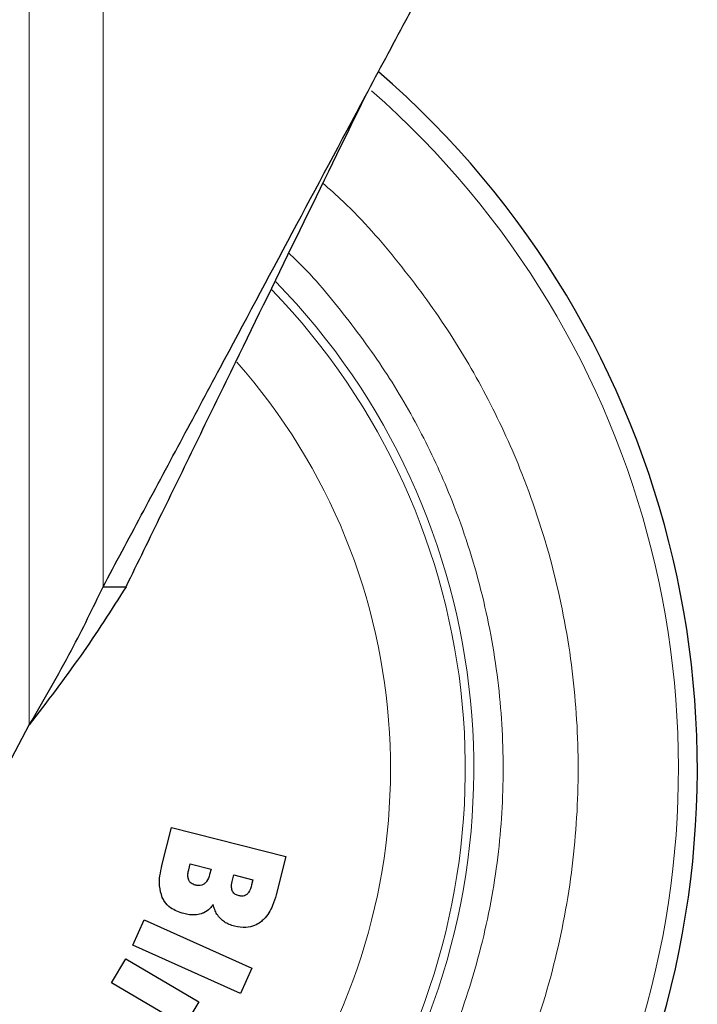
# Model space of a CAD drawing. Units: millimetres. Extents: x 0 to 210, y 0 to 297.
# Drawn here: x 51 to 53, y 209 to 212 of the extents above; entities that cross this region are included whole.
import ezdxf

# ---------------------------------------------------------------- set-up
doc = ezdxf.new("R2010")
doc.units = ezdxf.units.MM
doc.styles.add('SLDTEXTSTYLE0', font='TXT', dxfattribs={"width": 0.75})
doc.dimstyles.new('SLDDIMSTYLE1', dxfattribs={"dimtxt": 3.5, "dimasz": 3.302, "dimexe": 0, "dimexo": 0.0625, "dimgap": 0.875, "dimtad": 1, "dimdec": 0, "dimlfac": 20, "dimrnd": 1e-09, "dimzin": 12, "dimdsep": 46, "dimtxsty": 'SLDTEXTSTYLE0', "dimsah": 1, "dimcen": 0.09, "dimadec": 0, "dimazin": 3, "dimtol": 1, "dimtp": 3, "dimtm": 3, "dimtfac": 1, "dimtdec": 0, "dimtmove": 0, "dimatfit": 0, "dimfxl": 0, "dimfrac": 2, "dimtolj": 1, "dimarcsym": 0})

# ---------------------------------------------------------------- blocks, each defined once
blk = doc.blocks.new('_D_1')
at = {"color": 7, "linetype": 'Continuous', "lineweight": 0}
for p, q in [((36.8575, 219.2063), (36.8575, 238.9555)), ((52.1054, 219.2063), (35.8575, 219.2063)), ((36.8575, 219.2063), (36.8575, 206.4653)), ((49.3163, 206.4653), (35.8575, 206.4653)), ((36.8575, 206.4653), (36.8575, 200.1153))]:
    blk.add_line(p, q, dxfattribs=at)
at = {"color": 7, "linetype": 'Continuous', "lineweight": 18}
for points in [[(36.8575, 219.2063), (37.3575, 222.5083), (36.3575, 222.5083)], [(36.8575, 206.4653), (36.3575, 203.1633), (37.3575, 203.1633)]]:
    blk.add_solid(points, dxfattribs=at)
at = {"color": 7, "linetype": 'Continuous', "lineweight": 18, "char_height": 3.5, "attachment_point": 1, "rotation": 90, "style": 'SLDTEXTSTYLE0'}
for s, insert in [('±3', (32.3458, 233.8271)), ('255', (32.3458, 224.7562))]:
    blk.add_mtext(s, dxfattribs=dict(at, insert=insert))

msp = doc.modelspace()

# ---------------------------------------------------------------- linework, layer by layer
at = {"color": 8, "linetype": 'Continuous', "lineweight": 18}
for p, q in [((51.17616, 209.73911), (51.17616, 213.5228)), ((51.42607, 213.5228), (51.42607, 210.20679))]:
    msp.add_line(p, q, dxfattribs=at)
at = {"color": 7, "linetype": 'Continuous', "lineweight": 25}
for p, q in [((51.42607, 210.20679), (51.50416, 210.20679)), ((50.93373, 209.2854), (51.17616, 209.73911)), ((51.62582, 209.26202), (51.65842, 209.39046)), ((51.65842, 209.39046), (52.04613, 209.29205)), ((52.04613, 209.29205), (52.01326, 209.16255)), ((51.71669, 209.24685), (51.72193, 209.2675)), ((51.72193, 209.2675), (51.79238, 209.24963)), ((51.79238, 209.24963), (51.78774, 209.23135)), ((51.86494, 209.21232), (51.86944, 209.23007)), ((51.86944, 209.23007), (51.93459, 209.21353)), ((51.93459, 209.21353), (51.93008, 209.19579)), ((51.52727, 208.99165), (51.56617, 209.0778)), ((51.56617, 209.0778), (51.93073, 208.91319)), ((51.89183, 208.82703), (51.52727, 208.99165)), ((51.4549, 208.86337), (51.50295, 208.94478)), ((51.50295, 208.94478), (51.75071, 208.79854)), ((51.93073, 208.91319), (51.89183, 208.82703)), ((51.70266, 208.71712), (51.4549, 208.86337)), ((51.75071, 208.79854), (51.70266, 208.71712))]:
    msp.add_line(p, q, dxfattribs=at)
msp.add_arc((50.31634, 209.5903), 3.125, 121.09397, 49.13928, dxfattribs=at)
at = {"color": 8, "linetype": 'Continuous', "lineweight": 18}
for radius, start, end in [(2.36701, 94.74396, 44.25569), (2.33817, 94.86298, 43.99415), (3.06098, 270, 48.69008), (2.08476, 96.78351, 41.42256)]:
    msp.add_arc((50.31634, 209.5903), radius, start, end, dxfattribs=at)
at = {"color": 7, "linetype": 'Continuous', "lineweight": 25}
for points, knots in [([(52.31634, 211.87291), (52.3391, 211.91551), (52.38463, 212.00072), (52.45802, 212.13805), (52.50856, 212.23264), (52.53638, 212.28471)], [0, 0, 0, 0, 0.3100987, 0.6201981, 1, 1, 1, 1]), ([(51.42607, 210.20679), (51.46916, 210.28744), (51.55533, 210.44871), (51.68828, 210.69751), (51.85861, 211.01629), (52.06825, 211.40861), (52.23344, 211.71775), (52.31634, 211.87291)], [0, 0, 0, 0, 0.1510575, 0.3020881, 0.4536535, 0.7257953, 1, 1, 1, 1]), ([(51.50416, 210.20679), (51.54453, 210.28961), (51.62527, 210.45524), (51.74944, 210.70997), (51.90544, 211.02999), (52.09465, 211.41813), (52.24229, 211.721), (52.31634, 211.87291)], [0, 0, 0, 0, 0.1543211, 0.3086151, 0.4634052, 0.7308624, 1, 1, 1, 1]), ([(51.17616, 209.73911), (51.2005, 209.78134), (51.24917, 209.8658), (51.33682, 210.02162), (51.39163, 210.13534), (51.42607, 210.20679)], [0, 0, 0, 0, 0.2709578, 0.5419149, 1, 1, 1, 1]), ([(51.50416, 210.20679), (51.45425, 210.12863), (51.35469, 209.97273), (51.23556, 209.81684), (51.17616, 209.73911)], [0, 0, 0, 0, 0.5013745, 1, 1, 1, 1]), ([(51.62713, 209.15309), (51.62318, 209.16602), (51.61583, 209.19012), (51.61827, 209.22749), (51.62328, 209.2504), (51.62582, 209.26202)], [0, 0, 0, 0, 0.3634723, 0.6772429, 1, 1, 1, 1]), ([(51.7166, 209.21241), (51.7155, 209.21622), (51.71349, 209.22324), (51.71412, 209.23501), (51.71575, 209.24255), (51.71669, 209.24685)], [0, 0, 0, 0, 0.3380267, 0.6218005, 1, 1, 1, 1]), ([(51.73884, 209.19528), (51.73417, 209.19687), (51.72663, 209.19944), (51.71955, 209.20649), (51.7174, 209.2108), (51.7166, 209.21241)], [0, 0, 0, 0, 0.5032546, 0.8137408, 1, 1, 1, 1]), ([(51.78774, 209.23135), (51.78518, 209.22261), (51.78159, 209.21031), (51.77239, 209.20175), (51.76973, 209.19928)], [0, 0, 0, 0, 0.7106041, 1, 1, 1, 1]), ([(51.86391, 209.17643), (51.86289, 209.18124), (51.86035, 209.1932), (51.86322, 209.20516), (51.86494, 209.21232)], [0, 0, 0, 0, 0.40167146, 1, 1, 1, 1]), ([(51.76973, 209.19928), (51.7668, 209.19756), (51.76094, 209.19413), (51.74997, 209.19306), (51.74276, 209.1945), (51.73884, 209.19528)], [0, 0, 0, 0, 0.3142194, 0.6273774, 1, 1, 1, 1]), ([(51.88449, 209.15944), (51.88041, 209.16082), (51.87363, 209.16312), (51.86688, 209.16989), (51.86481, 209.17444), (51.86391, 209.17643)], [0, 0, 0, 0, 0.4610206, 0.7642384, 1, 1, 1, 1]), ([(51.93008, 209.19579), (51.92766, 209.18671), (51.92437, 209.17439), (51.91564, 209.16546), (51.91333, 209.16311)], [0, 0, 0, 0, 0.7364069, 1, 1, 1, 1]), ([(51.69985, 209.09834), (51.68427, 209.10361), (51.65916, 209.11211), (51.63641, 209.13508), (51.62949, 209.14849), (51.62713, 209.15309)], [0, 0, 0, 0, 0.5184164, 0.8349414, 1, 1, 1, 1]), ([(51.91333, 209.16311), (51.91084, 209.16156), (51.90585, 209.15847), (51.89563, 209.15724), (51.88864, 209.15862), (51.88449, 209.15944)], [0, 0, 0, 0, 0.290419, 0.579369, 1, 1, 1, 1]), ([(52.01326, 209.16255), (52.00967, 209.15026), (52.00094, 209.12044), (51.98226, 209.08795), (51.96441, 209.07294), (51.96058, 209.06972)], [0, 0, 0, 0, 0.355243, 0.8618549, 1, 1, 1, 1]), ([(51.7999, 209.12932), (51.79636, 209.12466), (51.78774, 209.1133), (51.77287, 209.1029), (51.76181, 209.09893), (51.75863, 209.0978)], [0, 0, 0, 0, 0.3322489, 0.808415, 1, 1, 1, 1]), ([(51.82411, 209.08146), (51.82001, 209.08633), (51.81217, 209.09565), (51.80443, 209.11221), (51.80142, 209.12357), (51.7999, 209.12932)], [0, 0, 0, 0, 0.3506526, 0.6708097, 1, 1, 1, 1]), ([(51.75863, 209.0978), (51.75174, 209.09623), (51.73867, 209.09325), (51.71867, 209.09426), (51.70618, 209.09697), (51.69985, 209.09834)], [0, 0, 0, 0, 0.3551396, 0.6734793, 1, 1, 1, 1]), ([(51.87252, 209.05564), (51.8662, 209.05751), (51.85427, 209.06103), (51.83758, 209.06946), (51.82866, 209.07741), (51.82411, 209.08146)], [0, 0, 0, 0, 0.3561227, 0.6719802, 1, 1, 1, 1]), ([(51.96058, 209.06972), (51.95399, 209.06544), (51.93895, 209.05567), (51.90792, 209.04918), (51.88526, 209.05331), (51.87252, 209.05564)], [0, 0, 0, 0, 0.2548497, 0.5813438, 1, 1, 1, 1])]:
    msp.add_open_spline(points, degree=3, knots=knots, dxfattribs=at)
at = {"color": 8, "linetype": 'Continuous', "lineweight": 18}
for points, knots in [([(52.1717, 211.5762), (52.19482, 211.55581), (52.28812, 211.47352), (52.43124, 211.30804), (52.59685, 211.08366), (52.73644, 210.84401), (52.86116, 210.57028), (52.96065, 210.26227), (53.02359, 209.92554), (53.04402, 209.59029), (53.02359, 209.25504), (52.96065, 208.9183), (52.86113, 208.61032), (52.73649, 208.33651), (52.59662, 208.09716), (52.43209, 207.87161), (52.24372, 207.6629), (52.03502, 207.47454), (51.80946, 207.31), (51.57012, 207.17017), (51.2963, 207.04539), (50.98832, 206.9465), (50.65158, 206.88118), (50.42694, 206.87326), (50.31634, 206.86935)], [0, 0, 0, 0, 0.0142196, 0.0573966, 0.1005695, 0.1428469, 0.1851202, 0.2391983, 0.2917976, 0.3428131, 0.3938321, 0.4464314, 0.500506, 0.5427833, 0.5850567, 0.6282336, 0.6714065, 0.7145835, 0.7577564, 0.8000338, 0.8423072, 0.8963853, 0.9489837, 1, 1, 1, 1]), ([(52.0559, 211.33863), (52.05744, 211.33725), (52.12202, 211.27914), (52.23301, 211.14692), (52.38384, 210.94425), (52.5102, 210.7268), (52.62332, 210.47872), (52.7135, 210.19947), (52.77056, 209.89422), (52.78908, 209.5903), (52.77056, 209.28639), (52.71351, 208.98112), (52.62329, 208.70192), (52.5103, 208.4537), (52.3835, 208.23673), (52.23435, 208.03225), (52.06359, 207.84305), (51.87439, 207.6723), (51.66992, 207.52314), (51.45295, 207.39636), (51.20473, 207.28325), (50.92553, 207.1936), (50.62026, 207.13438), (50.41661, 207.1272), (50.31634, 207.12366)], [0, 0, 0, 0, 0.001069, 0.0448175, 0.0885707, 0.1314078, 0.1742494, 0.2290451, 0.282346, 0.3340459, 0.3857418, 0.4390428, 0.4938425, 0.5366797, 0.5795213, 0.6232698, 0.6670229, 0.7107715, 0.7545249, 0.7973618, 0.8402034, 0.8949991, 0.9483012, 1, 1, 1, 1])]:
    msp.add_open_spline(points, degree=3, knots=knots, dxfattribs=at)

# ---------------------------------------------------------------- dimensions: what is measured, and where the dimension line sits
at = {"color": 7, "linetype": 'Continuous', "lineweight": 18}
dim = msp.add_linear_dim(base=(36.85749, 206.4653), p1=(53.1054, 219.20625), p2=(50.31634, 206.4653), angle=90, dimstyle='SLDDIMSTYLE1', dxfattribs=at)
dim.commit()
dim.dimension.update_dxf_attribs({"geometry": '_D_1', "text_midpoint": (36.85749, 231.85588), "dimtype": 160})

doc.saveas('drawing.dxf')
